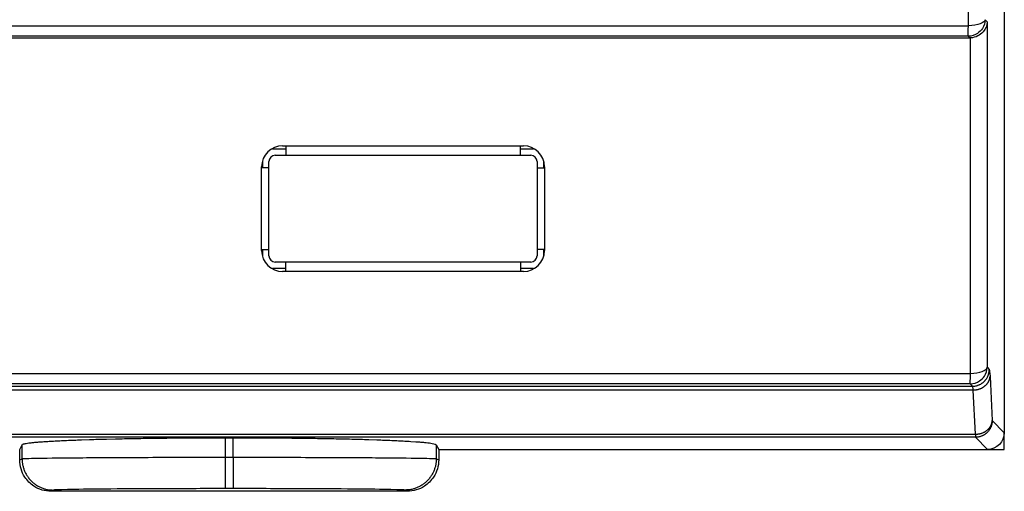
# Model space of a CAD drawing. Units: inches. Extents: x 0.5 to 16.1, y 0.5 to 11.2.
# Drawn here: x 6.8 to 7.7, y 2.7 to 3.2 of the extents above; entities that cross this region are included whole.
import ezdxf

# ---------------------------------------------------------------- set-up
doc = ezdxf.new("R2010")
doc.units = ezdxf.units.IN
doc.header["$MEASUREMENT"] = 0
doc.layers.add('Layer 1', color=7, linetype='Continuous')

# ---------------------------------------------------------------- blocks, each defined once
blk = doc.blocks.new('block 7')
at = {"layer": 'Layer 1', "color": 7, "lineweight": 25, "true_color": 0xffffff}
for points in [[(7.67156, 3.59312), (7.67156, 2.79743)], [(7.63937, 3.16203), (7.63937, 3.46292)], [(7.65437, 3.16746), (7.65619, 3.16564)], [(2.82462, 3.16203), (7.63936, 3.16203)], [(7.6562, 3.16564), (7.6562, 2.85599)], [(2.8233, 3.15114), (7.64069, 3.15114)], [(7.63918, 3.15265), (2.82482, 3.15265)], [(7.6407, 3.15114), (7.63919, 3.15265)], [(7.6412, 3.15114), (7.64069, 3.15114)], [(7.6412, 2.85055), (7.6412, 3.15113)], [(7.02508, 3.05445), (7.24088, 3.05445)], [(7.02789, 3.05445), (7.02789, 3.04602)], [(7.23807, 3.04601), (7.23807, 3.05444)], [(7.01663, 3.05163), (7.02789, 3.05163)], [(7.01851, 3.04601), (7.02788, 3.04601)], [(7.02789, 3.04601), (7.23808, 3.04601)], [(7.23807, 3.05163), (7.24933, 3.05163)], [(7.23807, 3.04601), (7.24746, 3.04601)], [(7.01288, 3.03474), (7.00629, 3.03474)], [(7.0063, 2.96062), (7.0063, 3.03567)], [(7.00725, 3.03474), (7.00725, 3.04058)], [(7.01288, 3.03474), (7.01288, 3.04037)], [(7.01288, 2.96156), (7.01288, 3.03473)], [(7.25308, 3.04036), (7.25308, 3.03473)], [(7.25308, 3.03474), (7.25964, 3.03474)], [(7.25308, 3.03474), (7.25308, 2.96156)], [(7.25871, 3.04059), (7.25871, 3.03475)], [(7.25964, 3.03568), (7.25964, 2.96063)], [(7.0063, 2.96156), (7.01289, 2.96156)], [(7.00725, 2.9557), (7.00725, 2.96155)], [(7.01288, 2.95593), (7.01288, 2.96156)], [(7.25964, 2.96156), (7.25308, 2.96156)], [(7.25308, 2.96156), (7.25308, 2.95593)], [(7.25871, 2.96156), (7.25871, 2.95571)], [(7.02789, 2.95029), (7.01852, 2.95029)], [(7.23807, 2.95029), (7.02788, 2.95029)], [(7.02789, 2.94185), (7.02789, 2.95028)], [(7.23807, 2.95029), (7.23807, 2.94186)], [(7.24746, 2.95029), (7.23807, 2.95029)], [(7.02789, 2.94467), (7.01663, 2.94467)], [(7.24088, 2.94185), (7.02508, 2.94185)], [(7.24932, 2.94467), (7.23806, 2.94467)], [(2.82279, 2.85055), (7.6412, 2.85055)], [(7.6562, 2.85599), (7.65811, 2.85408)], [(7.64101, 2.84118), (2.823, 2.84118)], [(7.64312, 2.83908), (7.641, 2.84118)], [(7.65876, 2.84788), (7.66072, 2.80828)], [(7.64377, 2.83564), (2.82023, 2.83564)], [(2.82087, 2.83908), (7.64313, 2.83908)], [(7.64572, 2.79601), (7.64376, 2.83563)], [(7.66073, 2.80828), (7.67156, 2.79742)], [(2.81828, 2.79601), (7.64572, 2.79601)], [(7.64572, 2.79601), (7.64572, 2.79325)], [(7.64572, 2.79326), (2.81827, 2.79326)], [(6.97368, 2.79291), (6.98076, 2.79291)], [(6.97368, 2.79291), (6.97368, 2.77542)], [(6.98076, 2.77542), (6.98076, 2.7929)], [(7.65656, 2.78243), (7.64572, 2.79326)], [(6.78956, 2.78243), (6.79169, 2.78665)], [(6.78956, 2.77303), (6.78956, 2.78242)], [(6.79168, 2.77409), (6.79168, 2.78666)], [(7.16276, 2.78666), (7.16488, 2.78243)], [(7.16276, 2.78666), (7.16276, 2.77408)], [(7.16488, 2.78243), (7.16488, 2.77304)], [(7.16488, 2.78243), (7.65656, 2.78243)], [(6.78956, 2.77303), (6.79169, 2.77409)], [(6.97368, 2.77542), (6.98076, 2.77542)], [(6.97368, 2.77542), (6.97368, 2.74727)], [(6.98076, 2.77542), (6.98076, 2.74727)], [(7.16276, 2.77409), (7.16488, 2.77303)], [(6.81982, 2.74594), (6.81772, 2.74488)], [(7.13673, 2.74488), (6.81772, 2.74488)], [(6.98076, 2.74727), (6.97368, 2.74727)], [(7.13673, 2.74488), (7.13461, 2.74594)]]:
    blk.add_lwpolyline(points, dxfattribs=at)
for points, knots in [([(7.65437, 3.16746), (7.65435, 3.1646), (7.65352, 3.1619), (7.65195, 3.15954), (7.65082, 3.15788), (7.64931, 3.1564), (7.64759, 3.15523), (7.64517, 3.15361), (7.6423, 3.15266), (7.63918, 3.15266)], [0, 0, 0, 0, 1, 1, 1, 2, 2, 2, 3, 3, 3, 3]), ([(7.65437, 3.16746), (7.65424, 3.16608), (7.65263, 3.16475), (7.64995, 3.16375), (7.64727, 3.16275), (7.64351, 3.16207), (7.63937, 3.16203)], [0, 0, 0, 0, 1, 1, 1, 2, 2, 2, 2]), ([(7.63918, 3.15265), (7.63918, 3.15267), (7.6392, 3.15284), (7.6392, 3.1531), (7.63922, 3.15329), (7.63922, 3.15357), (7.63925, 3.15391), (7.63925, 3.15431), (7.63927, 3.1548), (7.63927, 3.15535), (7.63927, 3.15584), (7.63929, 3.15639), (7.63929, 3.15696), (7.63931, 3.15743), (7.63931, 3.15792), (7.63931, 3.15843), (7.63933, 3.15883), (7.63933, 3.15924), (7.63933, 3.15964), (7.63933, 3.15998), (7.63935, 3.1603), (7.63935, 3.16064), (7.63935, 3.16109), (7.63935, 3.16157), (7.63937, 3.16202)], [0, 0, 0, 0, 1, 1, 1, 2, 2, 2, 3, 3, 3, 4, 4, 4, 5, 5, 5, 6, 6, 6, 7, 7, 7, 8, 8, 8, 8]), ([(7.6562, 3.16564), (7.65601, 3.16207), (7.65499, 3.1592), (7.65253, 3.15652), (7.65, 3.15381), (7.64601, 3.1513), (7.64121, 3.15113)], [0, 0, 0, 0, 1, 1, 1, 2, 2, 2, 2]), ([(7.64101, 2.84118), (7.64413, 2.84118), (7.647, 2.84213), (7.64942, 2.84377), (7.65116, 2.84491), (7.65265, 2.8464), (7.65377, 2.84808), (7.65535, 2.85044), (7.65615, 2.85311), (7.6562, 2.85598)], [0, 0, 0, 0, 1, 1, 1, 2, 2, 2, 3, 3, 3, 3]), ([(7.64101, 2.84118), (7.64103, 2.84122), (7.64103, 2.84137), (7.64105, 2.84162), (7.64105, 2.84183), (7.64107, 2.84211), (7.64107, 2.84243), (7.64107, 2.84283), (7.64109, 2.84334), (7.64109, 2.84389), (7.64111, 2.84436), (7.64111, 2.84491), (7.64114, 2.84549), (7.64114, 2.84598), (7.64114, 2.84644), (7.64116, 2.84695), (7.64116, 2.84736), (7.64116, 2.84776), (7.64118, 2.84816), (7.64118, 2.8485), (7.64118, 2.84882), (7.64118, 2.84918), (7.6412, 2.84963), (7.6412, 2.8501), (7.6412, 2.85054)], [0, 0, 0, 0, 1, 1, 1, 2, 2, 2, 3, 3, 3, 4, 4, 4, 5, 5, 5, 6, 6, 6, 7, 7, 7, 8, 8, 8, 8]), ([(7.6412, 2.85055), (7.64532, 2.85062), (7.64911, 2.85129), (7.65178, 2.85229), (7.65448, 2.85329), (7.65607, 2.85459), (7.6562, 2.85599)], [0, 0, 0, 0, 1, 1, 1, 2, 2, 2, 2]), ([(7.64312, 2.83908), (7.64312, 2.83908), (7.64385, 2.83908), (7.64385, 2.83908), (7.64408, 2.8391), (7.64431, 2.83912), (7.64457, 2.83915), (7.6448, 2.83917), (7.64506, 2.83921), (7.64529, 2.83923), (7.64529, 2.83923), (7.64603, 2.83936), (7.64603, 2.83936), (7.64603, 2.83936), (7.64678, 2.83953), (7.64678, 2.83953), (7.64703, 2.83959), (7.64729, 2.83965), (7.64754, 2.83974), (7.64778, 2.8398), (7.64803, 2.83989), (7.64826, 2.83999), (7.64852, 2.84008), (7.64877, 2.84019), (7.64901, 2.84029), (7.64926, 2.8404), (7.6495, 2.84048), (7.64975, 2.84061), (7.64975, 2.84061), (7.65045, 2.84099), (7.65045, 2.84099), (7.65069, 2.84114), (7.65092, 2.84127), (7.65115, 2.8414), (7.65139, 2.84155), (7.6516, 2.84172), (7.65183, 2.84189), (7.65205, 2.84203), (7.65228, 2.84218), (7.65249, 2.84235), (7.6527, 2.84254), (7.65292, 2.84271), (7.65313, 2.8429), (7.65332, 2.84307), (7.65353, 2.84327), (7.65372, 2.84348), (7.65391, 2.84367), (7.65411, 2.84388), (7.6543, 2.84407), (7.65449, 2.84429), (7.65466, 2.8445), (7.65483, 2.84471), (7.655, 2.8449), (7.65517, 2.84513), (7.65532, 2.84537), (7.65549, 2.8456), (7.65564, 2.84581), (7.65578, 2.84605), (7.65593, 2.84628), (7.65606, 2.84652), (7.65621, 2.84673), (7.65634, 2.84698), (7.65646, 2.84722), (7.65657, 2.84747), (7.6567, 2.84768), (7.6568, 2.84794), (7.65691, 2.84819), (7.65702, 2.84843), (7.65712, 2.84868), (7.65721, 2.84896), (7.65729, 2.84919), (7.65738, 2.84943), (7.65746, 2.84966), (7.65753, 2.84989), (7.65759, 2.85013), (7.65767, 2.85032), (7.65772, 2.85059), (7.65778, 2.85089), (7.65782, 2.85115), (7.65791, 2.85157), (7.65797, 2.852), (7.65799, 2.85242), (7.65806, 2.85297), (7.6581, 2.85353), (7.65812, 2.85408)], [0, 0, 0, 0, 1, 1, 1, 2, 2, 2, 3, 3, 3, 4, 4, 4, 5, 5, 5, 6, 6, 6, 7, 7, 7, 8, 8, 8, 9, 9, 9, 10, 10, 10, 11, 11, 11, 12, 12, 12, 13, 13, 13, 14, 14, 14, 15, 15, 15, 16, 16, 16, 17, 17, 17, 18, 18, 18, 19, 19, 19, 20, 20, 20, 21, 21, 21, 22, 22, 22, 23, 23, 23, 24, 24, 24, 25, 25, 25, 26, 26, 26, 27, 27, 27, 28, 28, 28, 28]), ([(7.64377, 2.83564), (7.64377, 2.83564), (7.64447, 2.83566), (7.64447, 2.83566), (7.6447, 2.83568), (7.64496, 2.83568), (7.64519, 2.83572), (7.64542, 2.83574), (7.64568, 2.83576), (7.64591, 2.83581), (7.64617, 2.83583), (7.6464, 2.83587), (7.64665, 2.83591), (7.64689, 2.83596), (7.64714, 2.836), (7.64738, 2.83606), (7.64763, 2.8361), (7.64787, 2.83617), (7.64812, 2.83623), (7.64837, 2.8363), (7.64861, 2.83636), (7.64886, 2.83645), (7.6491, 2.83653), (7.64935, 2.83661), (7.64959, 2.8367), (7.64984, 2.83678), (7.65007, 2.83687), (7.65031, 2.83695), (7.65054, 2.83706), (7.6508, 2.83717), (7.65101, 2.83727), (7.65126, 2.83738), (7.65148, 2.83751), (7.65171, 2.83763), (7.65194, 2.83776), (7.65218, 2.83787), (7.65239, 2.838), (7.6526, 2.83812), (7.65281, 2.83827), (7.65305, 2.83842), (7.65326, 2.83855), (7.65347, 2.8387), (7.65366, 2.83882), (7.65388, 2.83899), (7.65407, 2.83914), (7.65426, 2.83931), (7.65445, 2.83948), (7.65464, 2.83961), (7.65483, 2.83978), (7.65502, 2.83995), (7.65519, 2.84014), (7.65536, 2.84031), (7.65553, 2.84048), (7.6557, 2.84065), (7.65585, 2.84084), (7.65602, 2.84101), (7.65617, 2.8412), (7.65632, 2.84139), (7.65647, 2.84156), (7.65662, 2.84176), (7.65674, 2.84197), (7.65687, 2.84216), (7.65702, 2.84233), (7.65713, 2.84252), (7.65725, 2.84273), (7.65736, 2.84292), (7.65747, 2.84314), (7.65757, 2.84333), (7.65768, 2.84354), (7.65776, 2.84375), (7.65787, 2.84394), (7.65793, 2.84411), (7.65802, 2.84433), (7.6581, 2.8445), (7.65817, 2.84469), (7.65825, 2.84486), (7.65832, 2.84507), (7.65836, 2.8453), (7.65842, 2.84554), (7.65851, 2.84586), (7.65857, 2.84622), (7.65859, 2.84656), (7.65868, 2.84698), (7.65872, 2.84745), (7.65876, 2.84787)], [0, 0, 0, 0, 1, 1, 1, 2, 2, 2, 3, 3, 3, 4, 4, 4, 5, 5, 5, 6, 6, 6, 7, 7, 7, 8, 8, 8, 9, 9, 9, 10, 10, 10, 11, 11, 11, 12, 12, 12, 13, 13, 13, 14, 14, 14, 15, 15, 15, 16, 16, 16, 17, 17, 17, 18, 18, 18, 19, 19, 19, 20, 20, 20, 21, 21, 21, 22, 22, 22, 23, 23, 23, 24, 24, 24, 25, 25, 25, 26, 26, 26, 27, 27, 27, 28, 28, 28, 28]), ([(7.66071, 2.80828), (7.66071, 2.80828), (7.66071, 2.80755), (7.66071, 2.80755), (7.66069, 2.8073), (7.66067, 2.80706), (7.66065, 2.80683), (7.66063, 2.80658), (7.66059, 2.80634), (7.66057, 2.80609), (7.66052, 2.80585), (7.66048, 2.8056), (7.66042, 2.80534), (7.66037, 2.80511), (7.66031, 2.80486), (7.66027, 2.8046), (7.6602, 2.80435), (7.66012, 2.80411), (7.66006, 2.80386), (7.65997, 2.8036), (7.65989, 2.80337), (7.6598, 2.80311), (7.65972, 2.80286), (7.65961, 2.8026), (7.6595, 2.80239), (7.6594, 2.80214), (7.65929, 2.80188), (7.65916, 2.80165), (7.65906, 2.80141), (7.65893, 2.80116), (7.6588, 2.80093), (7.65865, 2.80071), (7.65853, 2.80046), (7.65838, 2.80022), (7.65823, 2.79999), (7.65808, 2.79978), (7.65793, 2.79954), (7.65776, 2.79933), (7.65759, 2.7991), (7.65742, 2.79891), (7.65725, 2.79867), (7.65708, 2.79846), (7.65689, 2.79825), (7.6567, 2.79806), (7.65651, 2.79787), (7.65632, 2.79765), (7.65613, 2.79746), (7.65591, 2.79727), (7.65572, 2.7971), (7.65551, 2.79691), (7.6553, 2.79674), (7.65508, 2.79655), (7.65487, 2.79638), (7.65466, 2.79623), (7.65443, 2.79606), (7.65421, 2.79591), (7.65398, 2.79574), (7.65375, 2.79559), (7.65351, 2.79545), (7.65328, 2.79532), (7.65305, 2.79519), (7.65281, 2.79506), (7.65258, 2.79493), (7.65232, 2.79481), (7.65209, 2.79468), (7.65186, 2.79457), (7.6516, 2.79449), (7.65135, 2.79438), (7.65109, 2.79428), (7.65084, 2.79417), (7.65084, 2.79417), (7.65011, 2.79392), (7.65011, 2.79392), (7.6499, 2.79385), (7.64969, 2.79379), (7.64946, 2.79372), (7.6492, 2.79366), (7.6489, 2.79362), (7.64863, 2.79355), (7.64822, 2.79349), (7.6478, 2.79343), (7.64737, 2.79341), (7.64682, 2.79334), (7.64627, 2.7933), (7.64572, 2.79326)], [0, 0, 0, 0, 1, 1, 1, 2, 2, 2, 3, 3, 3, 4, 4, 4, 5, 5, 5, 6, 6, 6, 7, 7, 7, 8, 8, 8, 9, 9, 9, 10, 10, 10, 11, 11, 11, 12, 12, 12, 13, 13, 13, 14, 14, 14, 15, 15, 15, 16, 16, 16, 17, 17, 17, 18, 18, 18, 19, 19, 19, 20, 20, 20, 21, 21, 21, 22, 22, 22, 23, 23, 23, 24, 24, 24, 25, 25, 25, 26, 26, 26, 27, 27, 27, 28, 28, 28, 28]), ([(7.64572, 2.79601), (7.64572, 2.79601), (7.64642, 2.79604), (7.64642, 2.79604), (7.64642, 2.79604), (7.64714, 2.7961), (7.64714, 2.7961), (7.64739, 2.79612), (7.64763, 2.79614), (7.64786, 2.79618), (7.64812, 2.79621), (7.64837, 2.79625), (7.6486, 2.79629), (7.64884, 2.79633), (7.64909, 2.7964), (7.64933, 2.79644), (7.64958, 2.79648), (7.64984, 2.79655), (7.65007, 2.79661), (7.65032, 2.79667), (7.65058, 2.79674), (7.65081, 2.79682), (7.65105, 2.79691), (7.6513, 2.79699), (7.65154, 2.79708), (7.65179, 2.79716), (7.65202, 2.79727), (7.65226, 2.79733), (7.65226, 2.79733), (7.65298, 2.79765), (7.65298, 2.79765), (7.65321, 2.79778), (7.65343, 2.79788), (7.65366, 2.79801), (7.65366, 2.79801), (7.65434, 2.79837), (7.65434, 2.79837), (7.65457, 2.7985), (7.65479, 2.79865), (7.655, 2.7988), (7.65521, 2.79892), (7.65542, 2.79907), (7.65561, 2.79922), (7.65583, 2.79937), (7.65602, 2.79952), (7.65623, 2.79969), (7.6564, 2.79986), (7.65661, 2.80001), (7.65678, 2.80018), (7.65697, 2.80035), (7.65714, 2.80052), (7.65731, 2.80069), (7.65748, 2.80088), (7.65765, 2.80103), (7.65782, 2.80122), (7.65797, 2.80141), (7.65812, 2.8016), (7.65827, 2.80177), (7.65842, 2.80194), (7.65857, 2.80215), (7.65869, 2.80234), (7.65884, 2.80254), (7.65897, 2.80271), (7.65908, 2.80292), (7.6592, 2.80311), (7.65931, 2.8033), (7.65944, 2.80351), (7.65952, 2.8037), (7.65963, 2.80392), (7.65973, 2.80413), (7.65982, 2.80432), (7.65991, 2.80449), (7.65999, 2.8047), (7.66005, 2.80487), (7.66012, 2.80506), (7.6602, 2.80523), (7.66027, 2.80545), (7.66033, 2.80568), (7.66037, 2.80591), (7.66046, 2.80623), (7.66052, 2.80659), (7.66056, 2.80693), (7.66063, 2.80738), (7.66069, 2.80783), (7.66071, 2.80827)], [0, 0, 0, 0, 1, 1, 1, 2, 2, 2, 3, 3, 3, 4, 4, 4, 5, 5, 5, 6, 6, 6, 7, 7, 7, 8, 8, 8, 9, 9, 9, 10, 10, 10, 11, 11, 11, 12, 12, 12, 13, 13, 13, 14, 14, 14, 15, 15, 15, 16, 16, 16, 17, 17, 17, 18, 18, 18, 19, 19, 19, 20, 20, 20, 21, 21, 21, 22, 22, 22, 23, 23, 23, 24, 24, 24, 25, 25, 25, 26, 26, 26, 27, 27, 27, 28, 28, 28, 28]), ([(6.79168, 2.78666), (6.79168, 2.78666), (6.79211, 2.787), (6.79211, 2.787), (6.79236, 2.78719), (6.7927, 2.78732), (6.79304, 2.78732), (6.79351, 2.78749), (6.794, 2.78759), (6.79451, 2.78768), (6.79516, 2.78781), (6.79584, 2.78793), (6.7965, 2.788), (6.79735, 2.78812), (6.7982, 2.78825), (6.79907, 2.78834), (6.80009, 2.78847), (6.80111, 2.78859), (6.80215, 2.78868), (6.80336, 2.7888), (6.80457, 2.78889), (6.80578, 2.789), (6.80717, 2.78912), (6.80857, 2.78923), (6.80995, 2.78934), (6.81152, 2.78944), (6.81307, 2.78955), (6.81464, 2.78965), (6.81636, 2.78976), (6.81808, 2.78985), (6.8198, 2.78993), (6.8217, 2.79006), (6.82359, 2.79014), (6.82546, 2.79025), (6.82749, 2.79033), (6.82953, 2.79044), (6.83155, 2.79053), (6.83372, 2.79063), (6.83589, 2.7907), (6.83805, 2.79078), (6.84035, 2.79087), (6.84264, 2.79097), (6.84493, 2.79104), (6.84493, 2.79104), (6.85216, 2.79129), (6.85216, 2.79129), (6.85464, 2.79138), (6.85715, 2.79144), (6.85966, 2.79152), (6.86223, 2.79157), (6.86482, 2.79163), (6.86741, 2.79172), (6.86741, 2.79172), (6.87537, 2.79191), (6.87537, 2.79191), (6.87809, 2.79197), (6.88081, 2.79201), (6.88353, 2.79208), (6.88629, 2.79214), (6.88903, 2.79218), (6.89177, 2.79223), (6.89456, 2.79229), (6.89732, 2.79233), (6.90008, 2.79237), (6.90008, 2.79237), (6.90853, 2.79248), (6.90853, 2.79248), (6.91142, 2.79252), (6.91431, 2.79254), (6.9172, 2.79259), (6.91992, 2.79261), (6.92264, 2.79265), (6.92534, 2.79267), (6.9278, 2.79269), (6.93026, 2.79273), (6.93273, 2.79276), (6.93581, 2.79278), (6.93887, 2.7928), (6.94195, 2.7928), (6.94656, 2.79284), (6.95117, 2.79286), (6.95578, 2.79286), (6.96175, 2.79288), (6.96771, 2.7929), (6.97368, 2.7929)], [0, 0, 0, 0, 1, 1, 1, 2, 2, 2, 3, 3, 3, 4, 4, 4, 5, 5, 5, 6, 6, 6, 7, 7, 7, 8, 8, 8, 9, 9, 9, 10, 10, 10, 11, 11, 11, 12, 12, 12, 13, 13, 13, 14, 14, 14, 15, 15, 15, 16, 16, 16, 17, 17, 17, 18, 18, 18, 19, 19, 19, 20, 20, 20, 21, 21, 21, 22, 22, 22, 23, 23, 23, 24, 24, 24, 25, 25, 25, 26, 26, 26, 27, 27, 27, 28, 28, 28, 28]), ([(6.98076, 2.79291), (6.98076, 2.79291), (6.98847, 2.79291), (6.98847, 2.79291), (6.99108, 2.79291), (6.99369, 2.79288), (6.99633, 2.79288), (6.999, 2.79288), (7.00166, 2.79286), (7.00433, 2.79286), (7.00433, 2.79286), (7.01249, 2.7928), (7.01249, 2.7928), (7.01525, 2.7928), (7.01799, 2.79278), (7.02075, 2.79276), (7.02354, 2.79273), (7.02632, 2.79269), (7.02908, 2.79267), (7.03188, 2.79265), (7.03469, 2.79261), (7.03747, 2.79259), (7.0403, 2.79254), (7.0431, 2.79252), (7.0459, 2.79248), (7.0459, 2.79248), (7.0543, 2.79237), (7.0543, 2.79237), (7.05708, 2.79233), (7.05988, 2.79229), (7.06264, 2.79223), (7.06541, 2.79218), (7.06817, 2.79214), (7.07093, 2.79208), (7.07365, 2.79201), (7.07635, 2.79197), (7.07906, 2.79191), (7.08172, 2.79184), (7.08437, 2.79178), (7.08703, 2.79172), (7.08962, 2.79163), (7.09221, 2.79159), (7.0948, 2.79152), (7.09729, 2.79144), (7.0998, 2.79138), (7.1023, 2.79129), (7.1023, 2.79129), (7.10953, 2.79104), (7.10953, 2.79104), (7.1118, 2.79095), (7.11409, 2.79087), (7.11639, 2.79078), (7.11855, 2.7907), (7.12072, 2.79063), (7.12289, 2.79053), (7.12493, 2.79044), (7.12694, 2.79033), (7.12898, 2.79025), (7.13085, 2.79014), (7.13274, 2.79004), (7.13463, 2.78993), (7.13635, 2.78985), (7.13807, 2.78976), (7.1398, 2.78965), (7.1398, 2.78965), (7.14449, 2.78934), (7.14449, 2.78934), (7.14587, 2.78923), (7.14727, 2.7891), (7.14867, 2.789), (7.14986, 2.78891), (7.1511, 2.7888), (7.15229, 2.78868), (7.15331, 2.78859), (7.15428, 2.78849), (7.1553, 2.78838), (7.15617, 2.78827), (7.15707, 2.78815), (7.15794, 2.78802), (7.15876, 2.78785), (7.15961, 2.78766), (7.16042, 2.78742), (7.16123, 2.78719), (7.16199, 2.78696), (7.16276, 2.78666)], [0, 0, 0, 0, 1, 1, 1, 2, 2, 2, 3, 3, 3, 4, 4, 4, 5, 5, 5, 6, 6, 6, 7, 7, 7, 8, 8, 8, 9, 9, 9, 10, 10, 10, 11, 11, 11, 12, 12, 12, 13, 13, 13, 14, 14, 14, 15, 15, 15, 16, 16, 16, 17, 17, 17, 18, 18, 18, 19, 19, 19, 20, 20, 20, 21, 21, 21, 22, 22, 22, 23, 23, 23, 24, 24, 24, 25, 25, 25, 26, 26, 26, 27, 27, 27, 28, 28, 28, 28]), ([(6.81771, 2.74488), (6.81206, 2.74488), (6.80682, 2.74647), (6.80231, 2.74947), (6.79911, 2.75159), (6.79628, 2.75444), (6.79414, 2.75767), (6.79116, 2.76215), (6.78957, 2.7674), (6.78957, 2.77303)], [0, 0, 0, 0, 1, 1, 1, 2, 2, 2, 3, 3, 3, 3]), ([(6.79168, 2.77409), (6.79211, 2.77428), (6.79712, 2.77445), (6.80642, 2.7746), (6.81573, 2.77475), (6.8293, 2.77492), (6.8461, 2.77502), (6.86291, 2.77515), (6.88294, 2.77526), (6.90475, 2.77532), (6.92657, 2.77538), (6.95013, 2.77541), (6.97368, 2.77541)], [0, 0, 0, 0, 1, 1, 1, 2, 2, 2, 3, 3, 3, 4, 4, 4, 4]), ([(6.79168, 2.77409), (6.79168, 2.77409), (6.7917, 2.77277), (6.7917, 2.77277), (6.79172, 2.7723), (6.79177, 2.77186), (6.79181, 2.77139), (6.79185, 2.77094), (6.79191, 2.77048), (6.79198, 2.77003), (6.79204, 2.76954), (6.79213, 2.7691), (6.79221, 2.76863), (6.79232, 2.76816), (6.79242, 2.76769), (6.79253, 2.76723), (6.79266, 2.76676), (6.79278, 2.76629), (6.79293, 2.76583), (6.79306, 2.76536), (6.79323, 2.76489), (6.7934, 2.76442), (6.79357, 2.76396), (6.79374, 2.76351), (6.79393, 2.76304), (6.79414, 2.76258), (6.79434, 2.76213), (6.79457, 2.76168), (6.79478, 2.76124), (6.79504, 2.76077), (6.79527, 2.76035), (6.79553, 2.75988), (6.79578, 2.75945), (6.79608, 2.75901), (6.79633, 2.7586), (6.79663, 2.75816), (6.79693, 2.75773), (6.79722, 2.75733), (6.79752, 2.7569), (6.79786, 2.7565), (6.79818, 2.7561), (6.79852, 2.75571), (6.79886, 2.75531), (6.7992, 2.75495), (6.79956, 2.75457), (6.79992, 2.75418), (6.80028, 2.75382), (6.80067, 2.75346), (6.80105, 2.75312), (6.80143, 2.75278), (6.80183, 2.75244), (6.80224, 2.75212), (6.80264, 2.75181), (6.80304, 2.75151), (6.80347, 2.75119), (6.80389, 2.75089), (6.80432, 2.75062), (6.80474, 2.75034), (6.80519, 2.75006), (6.80562, 2.74979), (6.80606, 2.74955), (6.80651, 2.7493), (6.80695, 2.74907), (6.8074, 2.74885), (6.80785, 2.74862), (6.80831, 2.74841), (6.80878, 2.74822), (6.80925, 2.748), (6.80972, 2.74783), (6.8102, 2.74766), (6.81065, 2.74749), (6.8111, 2.74732), (6.81156, 2.74717), (6.81197, 2.74707), (6.81237, 2.74694), (6.8128, 2.74681), (6.8133, 2.74669), (6.81384, 2.74658), (6.81435, 2.74647), (6.81513, 2.74635), (6.81594, 2.74624), (6.81673, 2.74622), (6.81777, 2.74609), (6.81879, 2.74601), (6.81983, 2.74596)], [0, 0, 0, 0, 1, 1, 1, 2, 2, 2, 3, 3, 3, 4, 4, 4, 5, 5, 5, 6, 6, 6, 7, 7, 7, 8, 8, 8, 9, 9, 9, 10, 10, 10, 11, 11, 11, 12, 12, 12, 13, 13, 13, 14, 14, 14, 15, 15, 15, 16, 16, 16, 17, 17, 17, 18, 18, 18, 19, 19, 19, 20, 20, 20, 21, 21, 21, 22, 22, 22, 23, 23, 23, 24, 24, 24, 25, 25, 25, 26, 26, 26, 27, 27, 27, 28, 28, 28, 28]), ([(6.98076, 2.77542), (7.00431, 2.77542), (7.02789, 2.77537), (7.04969, 2.77531), (7.0715, 2.77525), (7.09153, 2.77514), (7.10836, 2.77501), (7.12516, 2.77493), (7.13871, 2.77476), (7.14802, 2.77461), (7.15732, 2.77444), (7.16235, 2.77427), (7.16276, 2.7741)], [0, 0, 0, 0, 1, 1, 1, 2, 2, 2, 3, 3, 3, 4, 4, 4, 4]), ([(7.16276, 2.77409), (7.16276, 2.77409), (7.16274, 2.77277), (7.16274, 2.77277), (7.16271, 2.7723), (7.16267, 2.77186), (7.16263, 2.77139), (7.16259, 2.77094), (7.16252, 2.77048), (7.16246, 2.77003), (7.16239, 2.76954), (7.16231, 2.7691), (7.16222, 2.76863), (7.16214, 2.76816), (7.16203, 2.76769), (7.16191, 2.76723), (7.1618, 2.76676), (7.16165, 2.76629), (7.16152, 2.76583), (7.16138, 2.76536), (7.16121, 2.76489), (7.16104, 2.76442), (7.16089, 2.76396), (7.1607, 2.76351), (7.1605, 2.76304), (7.16029, 2.76258), (7.1601, 2.76213), (7.15987, 2.76168), (7.15965, 2.76124), (7.15942, 2.76077), (7.15917, 2.76035), (7.15891, 2.75988), (7.15866, 2.75945), (7.15838, 2.75901), (7.1581, 2.7586), (7.15783, 2.75816), (7.15751, 2.75773), (7.15721, 2.75733), (7.15691, 2.7569), (7.15657, 2.7565), (7.15626, 2.7561), (7.15594, 2.75571), (7.1556, 2.75531), (7.15524, 2.75495), (7.15488, 2.75457), (7.15451, 2.75418), (7.15415, 2.75382), (7.15377, 2.75346), (7.15339, 2.75312), (7.15301, 2.75278), (7.1526, 2.75244), (7.1522, 2.75212), (7.15179, 2.75181), (7.15139, 2.75151), (7.15097, 2.75119), (7.15054, 2.75089), (7.15012, 2.75062), (7.14969, 2.75034), (7.14927, 2.75006), (7.14882, 2.74979), (7.14838, 2.74955), (7.14795, 2.7493), (7.1475, 2.74907), (7.14704, 2.74885), (7.14659, 2.74862), (7.14612, 2.74841), (7.14566, 2.74822), (7.14519, 2.748), (7.14472, 2.74783), (7.14423, 2.74766), (7.14379, 2.74749), (7.14334, 2.74732), (7.14287, 2.74717), (7.14247, 2.74707), (7.14207, 2.74694), (7.14164, 2.74681), (7.14113, 2.74669), (7.14062, 2.74658), (7.14009, 2.74647), (7.1393, 2.74635), (7.1385, 2.74624), (7.13771, 2.74622), (7.13667, 2.74609), (7.13565, 2.74601), (7.13461, 2.74596)], [0, 0, 0, 0, 1, 1, 1, 2, 2, 2, 3, 3, 3, 4, 4, 4, 5, 5, 5, 6, 6, 6, 7, 7, 7, 8, 8, 8, 9, 9, 9, 10, 10, 10, 11, 11, 11, 12, 12, 12, 13, 13, 13, 14, 14, 14, 15, 15, 15, 16, 16, 16, 17, 17, 17, 18, 18, 18, 19, 19, 19, 20, 20, 20, 21, 21, 21, 22, 22, 22, 23, 23, 23, 24, 24, 24, 25, 25, 25, 26, 26, 26, 27, 27, 27, 28, 28, 28, 28]), ([(7.16488, 2.77303), (7.16488, 2.76738), (7.16329, 2.76215), (7.16029, 2.75765), (7.15817, 2.75444), (7.15532, 2.7516), (7.15212, 2.74947), (7.14761, 2.74648), (7.14237, 2.74488), (7.13674, 2.74488)], [0, 0, 0, 0, 1, 1, 1, 2, 2, 2, 3, 3, 3, 3]), ([(6.97368, 2.74727), (6.95378, 2.74727), (6.93385, 2.74722), (6.91541, 2.74716), (6.89698, 2.7471), (6.88002, 2.74699), (6.86581, 2.74686), (6.85162, 2.74678), (6.84015, 2.74663), (6.83229, 2.74646), (6.82443, 2.74629), (6.82016, 2.74612), (6.81982, 2.74595)], [0, 0, 0, 0, 1, 1, 1, 2, 2, 2, 3, 3, 3, 4, 4, 4, 4]), ([(7.13462, 2.74596), (7.13426, 2.74613), (7.13001, 2.7463), (7.12215, 2.74645), (7.11429, 2.74662), (7.10282, 2.74677), (7.08861, 2.74687), (7.07442, 2.747), (7.05747, 2.74711), (7.03903, 2.74717), (7.02059, 2.74723), (7.00066, 2.74728), (6.98076, 2.74728)], [0, 0, 0, 0, 1, 1, 1, 2, 2, 2, 3, 3, 3, 4, 4, 4, 4])]:
    blk.add_open_spline(points, degree=3, knots=knots, dxfattribs=at)
for points in [[(7.02508, 3.05445), (7.01471, 3.05445), (7.0063, 3.04604), (7.0063, 3.03567)], [(7.25964, 3.03568), (7.25964, 3.04604), (7.25123, 3.05445), (7.24088, 3.05445)], [(7.01851, 3.04601), (7.01541, 3.04601), (7.01288, 3.04348), (7.01288, 3.04035)], [(7.01663, 3.05163), (7.01606, 3.05163), (7.01551, 3.05158), (7.01496, 3.05148)], [(7.25308, 3.04036), (7.25308, 3.04347), (7.25055, 3.04601), (7.24745, 3.04601)], [(7.25101, 3.05148), (7.25046, 3.05159), (7.24989, 3.05163), (7.24931, 3.05163)], [(7.0063, 2.96062), (7.0063, 2.95026), (7.01471, 2.94184), (7.02508, 2.94184)], [(7.01288, 2.95593), (7.01288, 2.95283), (7.01541, 2.95028), (7.01851, 2.95028)], [(7.24088, 2.94185), (7.25124, 2.94185), (7.25964, 2.95026), (7.25964, 2.96063)], [(7.24746, 2.95029), (7.25056, 2.95029), (7.25308, 2.95282), (7.25308, 2.95594)], [(7.01495, 2.94481), (7.01551, 2.94471), (7.01606, 2.94467), (7.01663, 2.94467)], [(7.24932, 2.94467), (7.2499, 2.94467), (7.25045, 2.94471), (7.25102, 2.94482)], [(7.65812, 2.85408), (7.65835, 2.85384), (7.65857, 2.85168), (7.65876, 2.84788)], [(7.64377, 2.83564), (7.64357, 2.83774), (7.64334, 2.83893), (7.64313, 2.83908)], [(7.67156, 2.79743), (7.67156, 2.78925), (7.66472, 2.78243), (7.65654, 2.78243)]]:
    blk.add_open_spline(points, degree=3, dxfattribs=at)

msp = doc.modelspace()

# ---------------------------------------------------------------- linework, layer by layer
at = {"layer": 'Layer 1', "color": 7, "lineweight": 25, "true_color": 0xffffff}
for points in [[(7.67156, 2.78243), (7.67156, 2.79742)], [(7.65656, 2.78243), (7.67157, 2.78243)]]:
    msp.add_lwpolyline(points, dxfattribs=at)

# ---------------------------------------------------------------- block references
at = {"layer": 'Layer 1'}
msp.add_blockref('block 7', (0, 0), dxfattribs=at)

doc.saveas('drawing.dxf')
